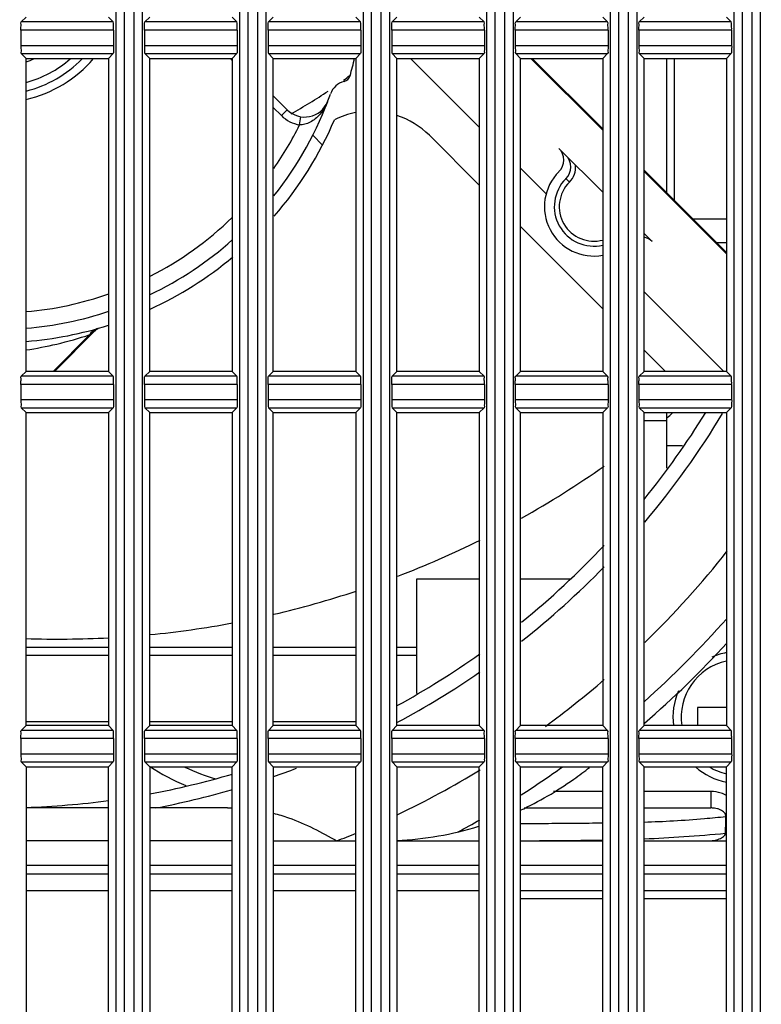
# Model space of a CAD drawing. Extents: x 70 to 1093, y 62 to 805.
# Drawn here: x 124 to 146, y 302 to 332 of the extents above; entities that cross this region are included whole.
import ezdxf

# ---------------------------------------------------------------- set-up
doc = ezdxf.new("R2010")
doc.units = 0
doc.header["$LTSCALE"] = 65.395
doc.layers.get('0').update_dxf_attribs({"linetype": 'CONTINUOUS'})
for name, color, linetype in [('51__DRAFT_DIMS', 7, 'CONTINUOUS'), ('8CG-105X32-FDXF_CONTINU709', 7, 'CONTINUOUS'), ('8VN-10532FANDXF_CONTINU703', 7, 'CONTINUOUS'), ('8VN-12025-AXDXF_CONTINU704', 7, 'CONTINUOUS'), ('B35LD-LEFT-CDXF_CONTINU708', 7, 'CONTINUOUS'), ('CNNT-11-60-MDXF_CONTINU695', 7, 'CONTINUOUS'), ('EP783-120FANDXF_CONTINU692', 7, 'CONTINUOUS'), ('FAN-105_32-SDXF_CONTINU697', 7, 'CONTINUOUS'), ('FAN_120X120_DXF_CONTINU693', 7, 'CONTINUOUS'), ('H76-9225FAN-DXF_CONTINU711', 7, 'CONTINUOUS'), ('HEX-SPACER-HDXF_CONTINU696', 7, 'CONTINUOUS'), ('L01-IO-PCB_DXF_CONTINUO700', 7, 'CONTINUOUS'), ('RJ-45-MOLEX_DXF_CONTINU712', 7, 'CONTINUOUS')]:
    doc.layers.add(name, color=color, linetype=linetype)
doc.styles.get("Standard").update_dxf_attribs({"font": 'txt', "width": 0.8})
doc.dimstyles.new('DIMSTYLE_1', dxfattribs={"dimtxt": 10, "dimasz": 4, "dimexe": 0.18, "dimexo": 0.0625, "dimgap": 0.09, "dimtad": 1, "dimdec": 0, "dimlfac": 2, "dimzin": 0, "dimtxsty": 'STANDARD', "dimblk": '_ARROW_FILLED', "dimblk1": '_ARROW_FILLED', "dimblk2": '_ARROW_FILLED', "dimcen": 0.09, "dimazin": 3, "dimtfac": 1, "dimtdec": 0, "dimtofl": 0, "dimtmove": 0, "dimatfit": 3, "dimtolj": 1, "dimtzin": 0})

# ---------------------------------------------------------------- blocks, each defined once
blk = doc.blocks.new('_ARROW_FILLED')
at = {"color": 0, "linetype": 'BYBLOCK'}
blk.add_solid([(0, 0), (-1, 0.15), (-1, -0.15)], dxfattribs=at)
blk = doc.blocks.new('*D')
at = {"layer": '51__DRAFT_DIMS', "color": 2, "linetype": 'CONTINUOUS'}
for p, q in [((276.474, 510.058), (276.474, 580.958)), ((518.409, 510.058), (518.409, 580.958)), ((276.474, 580.158), (397.442, 580.158)), ((518.409, 580.158), (397.442, 580.158)), ((81.386, 514.698), (81.386, 578.833)), ((173.536, 523.268), (173.536, 578.833)), ((81.386, 578.033), (127.461, 578.033)), ((173.536, 578.033), (127.461, 578.033)), ((354.621, 533.547), (243.12, 533.547)), ((243.92, 533.547), (243.92, 401.303)), ((504.909, 523.558), (552.541, 523.558)), ((551.741, 523.558), (551.741, 396.308)), ((243.92, 269.058), (243.92, 401.303)), ((551.741, 269.058), (551.741, 396.308)), ((289.909, 269.058), (243.12, 269.058)), ((504.909, 269.058), (552.541, 269.058)), ((398.909, 164.784), (548.967, 164.784)), ((548.167, 164.784), (548.167, 116.034)), ((548.167, 67.284), (548.167, 116.034)), ((429.787, 67.284), (548.967, 67.284))]:
    blk.add_line(p, q, dxfattribs=at)
at = {"layer": '51__DRAFT_DIMS', "color": 2, "linetype": 'CONTINUOUS', "xscale": 4, "yscale": 4, "zscale": 4}
for p, rotation in [((276.474, 580.158), 180), ((518.409, 580.158), 360), ((81.386, 578.033), 180), ((243.92, 533.547), 90), ((551.741, 523.558), 90), ((243.92, 269.058), 270), ((551.741, 269.058), 270), ((548.167, 164.784), 90), ((548.167, 67.284), 270)]:
    blk.add_blockref('_ARROW_FILLED', p, dxfattribs=dict(at, rotation=rotation))
blk.add_blockref('_ARROW_FILLED', (173.536, 578.033), dxfattribs=at)

msp = doc.modelspace()

# ---------------------------------------------------------------- linework, layer by layer
at = {"layer": '8CG-105X32-FDXF_CONTINU709', "color": 7, "linetype": 'CONTINUOUS'}
for p, q in [((126.261, 306.558), (123.761, 306.558)), ((130.011, 306.558), (127.511, 306.558)), ((133.761, 306.558), (131.261, 306.558)), ((137.511, 306.558), (135.011, 306.558)), ((141.261, 306.558), (138.761, 306.558)), ((145.011, 306.558), (142.511, 306.558))]:
    msp.add_line(p, q, dxfattribs=at)
at = {"layer": '8VN-10532FANDXF_CONTINU703', "color": 7, "linetype": 'CONTINUOUS'}
for p, q in [((123.761, 306.308), (126.261, 306.308)), ((127.511, 306.308), (130.011, 306.308)), ((131.261, 306.308), (133.761, 306.308)), ((135.011, 306.308), (137.511, 306.308)), ((138.761, 306.308), (141.261, 306.308)), ((142.511, 306.308), (145.011, 306.308)), ((123.761, 305.808), (126.261, 305.808)), ((127.511, 305.808), (130.011, 305.808)), ((131.261, 305.808), (133.761, 305.808)), ((135.011, 305.808), (137.511, 305.808)), ((138.761, 305.808), (141.261, 305.808)), ((142.511, 305.808), (145.011, 305.808))]:
    msp.add_line(p, q, dxfattribs=at)
at = {"layer": '8VN-12025-AXDXF_CONTINU704', "color": 7, "linetype": 'CONTINUOUS'}
for p, q in [((126.261, 312.933), (123.761, 312.933)), ((130.011, 312.933), (127.511, 312.933)), ((133.761, 312.933), (131.261, 312.933)), ((135.616, 312.933), (135.011, 312.933)), ((123.761, 310.933), (126.261, 310.933)), ((127.511, 310.933), (130.011, 310.933)), ((131.261, 310.933), (133.761, 310.933))]:
    msp.add_line(p, q, dxfattribs=at)
msp.add_arc((131.336, 315.433), 7, 236.9523, 247.0248, dxfattribs=at)
at = {"layer": '8VN-12025-AXDXF_CONTINU704', "color": 3, "linetype": 'CONTINUOUS'}
msp.add_arc((131.336, 315.433), 6.5, 244.8994, 253.8887, dxfattribs=at)
at = {"layer": 'B35LD-LEFT-CDXF_CONTINU708', "color": 7, "linetype": 'CONTINUOUS'}
for p, q in [((126.484, 508.071), (126.484, 284.546)), ((126.734, 508.058), (126.734, 284.558)), ((127.038, 284.558), (127.038, 508.058)), ((127.287, 508.071), (127.287, 284.546)), ((130.234, 508.071), (130.234, 284.546)), ((130.484, 508.058), (130.484, 284.558)), ((130.788, 284.558), (130.788, 508.058)), ((131.037, 508.071), (131.037, 284.546)), ((133.984, 508.071), (133.984, 284.546)), ((134.234, 508.058), (134.234, 284.558)), ((134.538, 284.558), (134.538, 508.058)), ((134.787, 508.071), (134.787, 284.546)), ((137.734, 508.071), (137.734, 284.546)), ((137.984, 508.058), (137.984, 284.558)), ((138.288, 284.558), (138.288, 508.058)), ((138.537, 508.071), (138.537, 284.546)), ((141.484, 508.071), (141.484, 284.546)), ((141.734, 508.058), (141.734, 284.558)), ((142.038, 284.558), (142.038, 508.058)), ((142.287, 508.071), (142.287, 284.546)), ((145.234, 508.071), (145.234, 284.546)), ((145.484, 508.058), (145.484, 284.558)), ((145.788, 284.558), (145.788, 508.058)), ((146.037, 508.071), (146.037, 284.546)), ((123.761, 332.308), (123.616, 332.163)), ((126.261, 332.308), (126.405, 332.163)), ((127.511, 332.308), (127.366, 332.163)), ((130.011, 332.308), (130.155, 332.163)), ((131.261, 332.308), (131.116, 332.163)), ((133.761, 332.308), (133.905, 332.163)), ((135.011, 332.308), (134.866, 332.163)), ((137.511, 332.308), (137.655, 332.163)), ((138.761, 332.308), (138.616, 332.163)), ((141.261, 332.308), (141.405, 332.163)), ((142.511, 332.308), (142.366, 332.163)), ((145.011, 332.308), (145.155, 332.163)), ((126.405, 332.163), (123.616, 332.163)), ((130.155, 332.163), (127.366, 332.163)), ((133.905, 332.163), (131.116, 332.163)), ((137.655, 332.163), (134.866, 332.163)), ((141.405, 332.163), (138.616, 332.163)), ((145.155, 332.163), (142.366, 332.163)), ((126.418, 331.914), (123.603, 331.914)), ((123.603, 331.914), (123.603, 331.453)), ((126.418, 331.914), (126.418, 331.453)), ((130.168, 331.914), (127.353, 331.914)), ((127.353, 331.914), (127.353, 331.453)), ((130.168, 331.914), (130.168, 331.453)), ((133.918, 331.914), (131.103, 331.914)), ((131.103, 331.914), (131.103, 331.453)), ((133.918, 331.914), (133.918, 331.453)), ((137.668, 331.914), (134.853, 331.914)), ((134.853, 331.914), (134.853, 331.453)), ((137.668, 331.914), (137.668, 331.453)), ((141.418, 331.914), (138.603, 331.914)), ((138.603, 331.914), (138.603, 331.453)), ((141.418, 331.914), (141.418, 331.453)), ((145.168, 331.914), (142.353, 331.914)), ((142.353, 331.914), (142.353, 331.453)), ((145.168, 331.914), (145.168, 331.453)), ((123.603, 331.453), (126.418, 331.453)), ((127.353, 331.453), (130.168, 331.453)), ((131.103, 331.453), (133.918, 331.453)), ((134.853, 331.453), (137.668, 331.453)), ((138.603, 331.453), (141.418, 331.453)), ((142.353, 331.453), (145.168, 331.453)), ((123.616, 331.203), (126.405, 331.203)), ((123.761, 331.058), (123.616, 331.203)), ((126.261, 331.058), (126.405, 331.203)), ((127.366, 331.203), (130.155, 331.203)), ((127.511, 331.058), (127.366, 331.203)), ((130.011, 331.058), (130.155, 331.203)), ((131.116, 331.203), (133.905, 331.203)), ((131.261, 331.058), (131.116, 331.203)), ((133.761, 331.058), (133.905, 331.203)), ((134.866, 331.203), (137.655, 331.203)), ((135.011, 331.058), (134.866, 331.203)), ((137.511, 331.058), (137.655, 331.203)), ((138.616, 331.203), (141.405, 331.203)), ((138.761, 331.058), (138.616, 331.203)), ((141.261, 331.058), (141.405, 331.203)), ((142.366, 331.203), (145.155, 331.203)), ((142.511, 331.058), (142.366, 331.203)), ((145.011, 331.058), (145.155, 331.203)), ((123.761, 331.058), (126.261, 331.058)), ((123.761, 321.558), (123.761, 331.058)), ((126.261, 331.058), (126.261, 321.558)), ((127.511, 331.058), (130.011, 331.058)), ((127.511, 321.558), (127.511, 331.058)), ((130.011, 331.058), (130.011, 321.558)), ((131.261, 331.058), (133.761, 331.058)), ((131.261, 321.558), (131.261, 331.058)), ((133.761, 331.058), (133.761, 321.558)), ((135.011, 331.058), (137.511, 331.058)), ((135.011, 321.558), (135.011, 331.058)), ((137.511, 331.058), (137.511, 321.558)), ((138.761, 331.058), (141.261, 331.058)), ((138.761, 321.558), (138.761, 331.058)), ((141.261, 331.058), (141.261, 321.558)), ((142.511, 331.058), (145.011, 331.058)), ((142.511, 321.558), (142.511, 331.058)), ((145.011, 331.058), (145.011, 321.558)), ((123.761, 321.558), (123.616, 321.413)), ((126.261, 321.558), (123.761, 321.558)), ((126.261, 321.558), (126.405, 321.413)), ((127.511, 321.558), (127.366, 321.413)), ((130.011, 321.558), (127.511, 321.558)), ((130.011, 321.558), (130.155, 321.413)), ((131.261, 321.558), (131.116, 321.413)), ((133.761, 321.558), (131.261, 321.558)), ((133.761, 321.558), (133.905, 321.413)), ((135.011, 321.558), (134.866, 321.413)), ((137.511, 321.558), (135.011, 321.558)), ((137.511, 321.558), (137.655, 321.413)), ((138.761, 321.558), (138.616, 321.413)), ((141.261, 321.558), (138.761, 321.558)), ((141.261, 321.558), (141.405, 321.413)), ((142.511, 321.558), (142.366, 321.413)), ((145.011, 321.558), (142.511, 321.558)), ((145.011, 321.558), (145.155, 321.413)), ((126.405, 321.413), (123.616, 321.413)), ((130.155, 321.413), (127.366, 321.413)), ((133.905, 321.413), (131.116, 321.413)), ((137.655, 321.413), (134.866, 321.413)), ((141.405, 321.413), (138.616, 321.413)), ((145.155, 321.413), (142.366, 321.413)), ((126.418, 321.164), (123.603, 321.164)), ((123.603, 321.164), (123.603, 320.703)), ((126.418, 321.164), (126.418, 320.703)), ((130.168, 321.164), (127.353, 321.164)), ((127.353, 321.164), (127.353, 320.703)), ((130.168, 321.164), (130.168, 320.703)), ((133.918, 321.164), (131.103, 321.164)), ((131.103, 321.164), (131.103, 320.703)), ((133.918, 321.164), (133.918, 320.703)), ((137.668, 321.164), (134.853, 321.164)), ((134.853, 321.164), (134.853, 320.703)), ((137.668, 321.164), (137.668, 320.703)), ((141.418, 321.164), (138.603, 321.164)), ((138.603, 321.164), (138.603, 320.703)), ((141.418, 321.164), (141.418, 320.703)), ((145.168, 321.164), (142.353, 321.164)), ((142.353, 321.164), (142.353, 320.703)), ((145.168, 321.164), (145.168, 320.703)), ((123.603, 320.703), (126.418, 320.703)), ((127.353, 320.703), (130.168, 320.703)), ((131.103, 320.703), (133.918, 320.703)), ((134.853, 320.703), (137.668, 320.703)), ((138.603, 320.703), (141.418, 320.703)), ((142.353, 320.703), (145.168, 320.703)), ((123.616, 320.453), (126.405, 320.453)), ((123.761, 320.308), (123.616, 320.453)), ((126.261, 320.308), (126.405, 320.453)), ((127.366, 320.453), (130.155, 320.453)), ((127.511, 320.308), (127.366, 320.453)), ((130.011, 320.308), (130.155, 320.453)), ((131.116, 320.453), (133.905, 320.453)), ((131.261, 320.308), (131.116, 320.453)), ((133.761, 320.308), (133.905, 320.453)), ((134.866, 320.453), (137.655, 320.453)), ((135.011, 320.308), (134.866, 320.453)), ((137.511, 320.308), (137.655, 320.453)), ((138.616, 320.453), (141.405, 320.453)), ((138.761, 320.308), (138.616, 320.453)), ((141.261, 320.308), (141.405, 320.453)), ((142.366, 320.453), (145.155, 320.453)), ((142.511, 320.308), (142.366, 320.453)), ((145.011, 320.308), (145.155, 320.453)), ((123.761, 320.308), (126.261, 320.308)), ((123.761, 310.808), (123.761, 320.308)), ((126.261, 320.308), (126.261, 310.808)), ((127.511, 320.308), (130.011, 320.308)), ((127.511, 310.808), (127.511, 320.308)), ((130.011, 320.308), (130.011, 310.808)), ((131.261, 320.308), (133.761, 320.308)), ((131.261, 310.808), (131.261, 320.308)), ((133.761, 320.308), (133.761, 310.808)), ((135.011, 320.308), (137.511, 320.308)), ((135.011, 310.808), (135.011, 320.308)), ((137.511, 320.308), (137.511, 310.808)), ((138.761, 320.308), (141.261, 320.308)), ((138.761, 310.808), (138.761, 320.308)), ((141.261, 320.308), (141.261, 310.808)), ((142.511, 320.308), (145.011, 320.308)), ((142.511, 310.808), (142.511, 320.308)), ((145.011, 320.308), (145.011, 310.808)), ((123.761, 310.808), (123.616, 310.663)), ((126.261, 310.808), (123.761, 310.808)), ((126.261, 310.808), (126.405, 310.663)), ((127.511, 310.808), (127.366, 310.663)), ((130.011, 310.808), (127.511, 310.808)), ((130.011, 310.808), (130.155, 310.663)), ((131.261, 310.808), (131.116, 310.663)), ((133.761, 310.808), (131.261, 310.808)), ((133.761, 310.808), (133.905, 310.663)), ((135.011, 310.808), (134.866, 310.663)), ((137.511, 310.808), (135.011, 310.808)), ((137.511, 310.808), (137.655, 310.663)), ((138.761, 310.808), (138.616, 310.663)), ((141.261, 310.808), (138.761, 310.808)), ((141.261, 310.808), (141.405, 310.663)), ((142.511, 310.808), (142.366, 310.663)), ((145.011, 310.808), (142.511, 310.808)), ((145.011, 310.808), (145.155, 310.663)), ((126.405, 310.663), (123.616, 310.663)), ((130.155, 310.663), (127.366, 310.663)), ((133.905, 310.663), (131.116, 310.663)), ((137.655, 310.663), (134.866, 310.663)), ((141.405, 310.663), (138.616, 310.663)), ((145.155, 310.663), (142.366, 310.663)), ((126.418, 310.414), (123.603, 310.414)), ((123.603, 310.414), (123.603, 309.953)), ((126.418, 310.414), (126.418, 309.953)), ((130.168, 310.414), (127.353, 310.414)), ((127.353, 310.414), (127.353, 309.953)), ((130.168, 310.414), (130.168, 309.953)), ((133.918, 310.414), (131.103, 310.414)), ((131.103, 310.414), (131.103, 309.953)), ((133.918, 310.414), (133.918, 309.953)), ((137.668, 310.414), (134.853, 310.414)), ((134.853, 310.414), (134.853, 309.953)), ((137.668, 310.414), (137.668, 309.953)), ((141.418, 310.414), (138.603, 310.414)), ((138.603, 310.414), (138.603, 309.953)), ((141.418, 310.414), (141.418, 309.953)), ((145.168, 310.414), (142.353, 310.414)), ((142.353, 310.414), (142.353, 309.953)), ((145.168, 310.414), (145.168, 309.953)), ((123.603, 309.953), (126.418, 309.953)), ((127.353, 309.953), (130.168, 309.953)), ((131.103, 309.953), (133.918, 309.953)), ((134.853, 309.953), (137.668, 309.953)), ((138.603, 309.953), (141.418, 309.953)), ((142.353, 309.953), (145.168, 309.953)), ((123.616, 309.703), (126.405, 309.703)), ((123.761, 309.558), (123.616, 309.703)), ((126.261, 309.558), (126.405, 309.703)), ((127.366, 309.703), (130.155, 309.703)), ((127.511, 309.558), (127.366, 309.703)), ((130.011, 309.558), (130.155, 309.703)), ((131.116, 309.703), (133.905, 309.703)), ((131.261, 309.558), (131.116, 309.703)), ((133.761, 309.558), (133.905, 309.703)), ((134.866, 309.703), (137.655, 309.703)), ((135.011, 309.558), (134.866, 309.703)), ((137.511, 309.558), (137.655, 309.703)), ((138.616, 309.703), (141.405, 309.703)), ((138.761, 309.558), (138.616, 309.703)), ((141.261, 309.558), (141.405, 309.703)), ((142.366, 309.703), (145.155, 309.703)), ((142.511, 309.558), (142.366, 309.703)), ((145.011, 309.558), (145.155, 309.703)), ((123.761, 309.558), (126.261, 309.558)), ((123.761, 309.558), (123.761, 299.98)), ((126.261, 299.98), (126.261, 309.558)), ((127.511, 309.558), (130.011, 309.558)), ((127.511, 309.558), (127.511, 299.98)), ((130.011, 299.98), (130.011, 309.558)), ((131.261, 309.558), (133.761, 309.558)), ((131.261, 309.558), (131.261, 299.98)), ((133.761, 299.98), (133.761, 309.558)), ((135.011, 309.558), (137.511, 309.558)), ((135.011, 309.558), (135.011, 299.98)), ((137.511, 299.98), (137.511, 309.558)), ((138.761, 309.558), (141.261, 309.558)), ((138.761, 299.98), (138.761, 309.558)), ((141.261, 299.98), (141.261, 309.558)), ((142.511, 309.558), (145.011, 309.558)), ((142.511, 299.98), (142.511, 309.558)), ((145.011, 299.98), (145.011, 309.558)), ((138.761, 305.558), (141.261, 305.558)), ((142.511, 305.558), (145.011, 305.558))]:
    msp.add_line(p, q, dxfattribs=at)
for points, start_tangent, end_tangent in [([(123.603, 331.914), (123.604, 332.006), (123.607, 332.086), (123.616, 332.163)], (0, 0.250206), (0.176923, 0.176923)), ([(126.418, 331.914), (126.417, 332.006), (126.414, 332.086), (126.405, 332.163)], (0, 0.250206), (-0.176923, 0.176923)), ([(127.353, 331.914), (127.354, 332.006), (127.357, 332.086), (127.366, 332.163)], (0, 0.250206), (0.176923, 0.176923)), ([(130.168, 331.914), (130.167, 332.006), (130.164, 332.086), (130.155, 332.163)], (0, 0.250206), (-0.176923, 0.176923)), ([(131.103, 331.914), (131.104, 332.006), (131.107, 332.086), (131.116, 332.163)], (0, 0.250206), (0.176923, 0.176923)), ([(133.918, 331.914), (133.917, 332.006), (133.914, 332.086), (133.905, 332.163)], (0, 0.250206), (-0.176923, 0.176923)), ([(134.853, 331.914), (134.854, 332.006), (134.857, 332.086), (134.866, 332.163)], (0, 0.250206), (0.176923, 0.176923)), ([(137.668, 331.914), (137.667, 332.006), (137.664, 332.086), (137.655, 332.163)], (0, 0.250206), (-0.176923, 0.176923)), ([(138.603, 331.914), (138.604, 332.006), (138.607, 332.086), (138.616, 332.163)], (0, 0.250206), (0.176923, 0.176923)), ([(141.418, 331.914), (141.417, 332.006), (141.414, 332.086), (141.405, 332.163)], (0, 0.250206), (-0.176923, 0.176923)), ([(142.353, 331.914), (142.354, 332.006), (142.357, 332.086), (142.366, 332.163)], (0, 0.250206), (0.176923, 0.176923)), ([(145.168, 331.914), (145.167, 332.006), (145.164, 332.086), (145.155, 332.163)], (0, 0.250206), (-0.176923, 0.176923)), ([(123.603, 331.453), (123.604, 331.36), (123.607, 331.281), (123.616, 331.203)], (0, -0.250206), (0.176923, -0.176923)), ([(126.418, 331.453), (126.417, 331.36), (126.414, 331.281), (126.405, 331.203)], (0, -0.250206), (-0.176923, -0.176923)), ([(127.353, 331.453), (127.354, 331.36), (127.357, 331.281), (127.366, 331.203)], (0, -0.250206), (0.176923, -0.176923)), ([(130.168, 331.453), (130.167, 331.36), (130.164, 331.281), (130.155, 331.203)], (0, -0.250206), (-0.176923, -0.176923)), ([(131.103, 331.453), (131.104, 331.36), (131.107, 331.281), (131.116, 331.203)], (0, -0.250206), (0.176923, -0.176923)), ([(133.918, 331.453), (133.917, 331.36), (133.914, 331.281), (133.905, 331.203)], (0, -0.250206), (-0.176923, -0.176923)), ([(134.853, 331.453), (134.854, 331.36), (134.857, 331.281), (134.866, 331.203)], (0, -0.250206), (0.176923, -0.176923)), ([(137.668, 331.453), (137.667, 331.36), (137.664, 331.281), (137.655, 331.203)], (0, -0.250206), (-0.176923, -0.176923)), ([(138.603, 331.453), (138.604, 331.36), (138.607, 331.281), (138.616, 331.203)], (0, -0.250206), (0.176923, -0.176923)), ([(141.418, 331.453), (141.417, 331.36), (141.414, 331.281), (141.405, 331.203)], (0, -0.250206), (-0.176923, -0.176923)), ([(142.353, 331.453), (142.354, 331.36), (142.357, 331.281), (142.366, 331.203)], (0, -0.250206), (0.176923, -0.176923)), ([(145.168, 331.453), (145.167, 331.36), (145.164, 331.281), (145.155, 331.203)], (0, -0.250206), (-0.176923, -0.176923)), ([(123.603, 321.164), (123.604, 321.256), (123.607, 321.336), (123.616, 321.413)], (0, 0.250206), (0.176923, 0.176923)), ([(126.418, 321.164), (126.417, 321.256), (126.414, 321.336), (126.405, 321.413)], (0, 0.250206), (-0.176923, 0.176923)), ([(127.353, 321.164), (127.354, 321.256), (127.357, 321.336), (127.366, 321.413)], (0, 0.250206), (0.176923, 0.176923)), ([(130.168, 321.164), (130.167, 321.256), (130.164, 321.336), (130.155, 321.413)], (0, 0.250206), (-0.176923, 0.176923)), ([(131.103, 321.164), (131.104, 321.256), (131.107, 321.336), (131.116, 321.413)], (0, 0.250206), (0.176923, 0.176923)), ([(133.918, 321.164), (133.917, 321.256), (133.914, 321.336), (133.905, 321.413)], (0, 0.250206), (-0.176923, 0.176923)), ([(134.853, 321.164), (134.854, 321.256), (134.857, 321.336), (134.866, 321.413)], (0, 0.250206), (0.176923, 0.176923)), ([(137.668, 321.164), (137.667, 321.256), (137.664, 321.336), (137.655, 321.413)], (0, 0.250206), (-0.176923, 0.176923)), ([(138.603, 321.164), (138.604, 321.256), (138.607, 321.336), (138.616, 321.413)], (0, 0.250206), (0.176923, 0.176923)), ([(141.418, 321.164), (141.417, 321.256), (141.414, 321.336), (141.405, 321.413)], (0, 0.250206), (-0.176923, 0.176923)), ([(142.353, 321.164), (142.354, 321.256), (142.357, 321.336), (142.366, 321.413)], (0, 0.250206), (0.176923, 0.176923)), ([(145.168, 321.164), (145.167, 321.256), (145.164, 321.336), (145.155, 321.413)], (0, 0.250206), (-0.176923, 0.176923)), ([(123.603, 320.703), (123.604, 320.61), (123.607, 320.531), (123.616, 320.453)], (0, -0.250206), (0.176923, -0.176923)), ([(126.418, 320.703), (126.417, 320.61), (126.414, 320.531), (126.405, 320.453)], (0, -0.250206), (-0.176923, -0.176923)), ([(127.353, 320.703), (127.354, 320.61), (127.357, 320.531), (127.366, 320.453)], (0, -0.250206), (0.176923, -0.176923)), ([(130.168, 320.703), (130.167, 320.61), (130.164, 320.531), (130.155, 320.453)], (0, -0.250206), (-0.176923, -0.176923)), ([(131.103, 320.703), (131.104, 320.61), (131.107, 320.531), (131.116, 320.453)], (0, -0.250206), (0.176923, -0.176923)), ([(133.918, 320.703), (133.917, 320.61), (133.914, 320.531), (133.905, 320.453)], (0, -0.250206), (-0.176923, -0.176923)), ([(134.853, 320.703), (134.854, 320.61), (134.857, 320.531), (134.866, 320.453)], (0, -0.250206), (0.176923, -0.176923)), ([(137.668, 320.703), (137.667, 320.61), (137.664, 320.531), (137.655, 320.453)], (0, -0.250206), (-0.176923, -0.176923)), ([(138.603, 320.703), (138.604, 320.61), (138.607, 320.531), (138.616, 320.453)], (0, -0.250206), (0.176923, -0.176923)), ([(141.418, 320.703), (141.417, 320.61), (141.414, 320.531), (141.405, 320.453)], (0, -0.250206), (-0.176923, -0.176923)), ([(142.353, 320.703), (142.354, 320.61), (142.357, 320.531), (142.366, 320.453)], (0, -0.250206), (0.176923, -0.176923)), ([(145.168, 320.703), (145.167, 320.61), (145.164, 320.531), (145.155, 320.453)], (0, -0.250206), (-0.176923, -0.176923)), ([(123.603, 310.414), (123.604, 310.506), (123.607, 310.586), (123.616, 310.663)], (0, 0.250206), (0.176923, 0.176923)), ([(126.418, 310.414), (126.417, 310.506), (126.414, 310.586), (126.405, 310.663)], (0, 0.250206), (-0.176923, 0.176923)), ([(127.353, 310.414), (127.354, 310.506), (127.357, 310.586), (127.366, 310.663)], (0, 0.250206), (0.176923, 0.176923)), ([(130.168, 310.414), (130.167, 310.506), (130.164, 310.586), (130.155, 310.663)], (0, 0.250206), (-0.176923, 0.176923)), ([(131.103, 310.414), (131.104, 310.506), (131.107, 310.586), (131.116, 310.663)], (0, 0.250206), (0.176923, 0.176923)), ([(133.918, 310.414), (133.917, 310.506), (133.914, 310.586), (133.905, 310.663)], (0, 0.250206), (-0.176923, 0.176923)), ([(134.853, 310.414), (134.854, 310.506), (134.857, 310.586), (134.866, 310.663)], (0, 0.250206), (0.176923, 0.176923)), ([(137.668, 310.414), (137.667, 310.506), (137.664, 310.586), (137.655, 310.663)], (0, 0.250206), (-0.176923, 0.176923)), ([(138.603, 310.414), (138.604, 310.506), (138.607, 310.586), (138.616, 310.663)], (0, 0.250206), (0.176923, 0.176923)), ([(141.418, 310.414), (141.417, 310.506), (141.414, 310.586), (141.405, 310.663)], (0, 0.250206), (-0.176923, 0.176923)), ([(142.353, 310.414), (142.354, 310.506), (142.357, 310.586), (142.366, 310.663)], (0, 0.250206), (0.176923, 0.176923)), ([(145.168, 310.414), (145.167, 310.506), (145.164, 310.586), (145.155, 310.663)], (0, 0.250206), (-0.176923, 0.176923)), ([(123.603, 309.953), (123.604, 309.86), (123.607, 309.781), (123.616, 309.703)], (0, -0.250206), (0.176923, -0.176923)), ([(126.418, 309.953), (126.417, 309.86), (126.414, 309.781), (126.405, 309.703)], (0, -0.250206), (-0.176923, -0.176923)), ([(127.353, 309.953), (127.354, 309.86), (127.357, 309.781), (127.366, 309.703)], (0, -0.250206), (0.176923, -0.176923)), ([(130.168, 309.953), (130.167, 309.86), (130.164, 309.781), (130.155, 309.703)], (0, -0.250206), (-0.176923, -0.176923)), ([(131.103, 309.953), (131.104, 309.86), (131.107, 309.781), (131.116, 309.703)], (0, -0.250206), (0.176923, -0.176923)), ([(133.918, 309.953), (133.917, 309.86), (133.914, 309.781), (133.905, 309.703)], (0, -0.250206), (-0.176923, -0.176923)), ([(134.853, 309.953), (134.854, 309.86), (134.857, 309.781), (134.866, 309.703)], (0, -0.250206), (0.176923, -0.176923)), ([(137.668, 309.953), (137.667, 309.86), (137.664, 309.781), (137.655, 309.703)], (0, -0.250206), (-0.176923, -0.176923)), ([(138.603, 309.953), (138.604, 309.86), (138.607, 309.781), (138.616, 309.703)], (0, -0.250206), (0.176923, -0.176923)), ([(141.418, 309.953), (141.417, 309.86), (141.414, 309.781), (141.405, 309.703)], (0, -0.250206), (-0.176923, -0.176923)), ([(142.353, 309.953), (142.354, 309.86), (142.357, 309.781), (142.366, 309.703)], (0, -0.250206), (0.176923, -0.176923)), ([(145.168, 309.953), (145.167, 309.86), (145.164, 309.781), (145.155, 309.703)], (0, -0.250206), (-0.176923, -0.176923))]:
    msp.add_spline(points, degree=3, dxfattribs=dict(at, start_tangent=start_tangent, end_tangent=end_tangent))
at = {"layer": 'CNNT-11-60-MDXF_CONTINU695', "color": 7, "linetype": 'CONTINUOUS'}
msp.add_line((143.436, 326.741), (143.436, 331.058), dxfattribs=at)
at = {"layer": 'EP783-120FANDXF_CONTINU692', "color": 7, "linetype": 'CONTINUOUS'}
for p, q in [((123.761, 313.183), (126.261, 313.183)), ((127.511, 313.183), (130.011, 313.183)), ((131.261, 313.183), (133.761, 313.183)), ((135.011, 313.183), (135.616, 313.183))]:
    msp.add_line(p, q, dxfattribs=at)
at = {"layer": 'FAN-105_32-SDXF_CONTINU697', "color": 6, "linetype": 'CONTINUOUS'}
for p, q in [((135.427, 331.058), (137.511, 328.974)), ((139.079, 331.058), (141.261, 328.876)), ((139.119, 331.058), (141.261, 328.916)), ((131.261, 329.921), (131.684, 329.497)), ((131.261, 329.567), (131.508, 329.32)), ((131.684, 329.497), (131.508, 329.32)), ((132.058, 329.04), (132.097, 329.287)), ((132.459, 328.723), (132.756, 328.426)), ((137.511, 327.206), (135.996, 328.722)), ((141.261, 326.992), (139.927, 328.326)), ((138.761, 327.724), (139.538, 326.947)), ((142.511, 327.666), (145.011, 325.166)), ((142.511, 327.626), (145.011, 325.126)), ((140.245, 327.301), (140.139, 327.407)), ((141.261, 323.456), (138.761, 325.956)), ((142.755, 325.498), (142.511, 325.742)), ((142.511, 323.974), (144.927, 321.558)), ((125.869, 322.808), (124.619, 321.558)), ((125.757, 322.717), (125.869, 322.809)), ((125.869, 322.809), (125.87, 322.81)), ((125.695, 322.674), (124.579, 321.558)), ((143.159, 321.558), (142.511, 322.206)), ((141.261, 308.808), (139.763, 308.808)), ((144.537, 308.808), (142.511, 308.808)), ((144.537, 308.808), (144.537, 308.308)), ((126.261, 308.308), (123.761, 308.308)), ((129.873, 308.308), (127.511, 308.308)), ((138.87, 308.308), (141.261, 308.308)), ((142.511, 308.308), (144.537, 308.308)), ((145.011, 307.542), (144.985, 307.544)), ((126.261, 307.308), (123.761, 307.308)), ((130.011, 307.308), (127.511, 307.308)), ((131.261, 307.308), (133.761, 307.308)), ((135.011, 307.308), (137.511, 307.308)), ((138.761, 307.308), (141.261, 307.308)), ((142.511, 307.308), (145.011, 307.308))]:
    msp.add_line(p, q, dxfattribs=at)
msp.add_lwpolyline([(125.87, 322.81), (125.889, 322.827), (125.939, 322.859)], dxfattribs=at)
for centre, radius, start, end in [((122.886, 333.558), 3.85, 283.1449, 319.3413), ((122.886, 333.558), 3.35, 285.1921, 311.4427), ((122.886, 333.558), 3.6, 284.1063, 315.6671), ((122.886, 333.558), 2.75, 288.6677, 293.8878), ((132.427, 332.29), 2.75, 206.7966, 207.9385), ((122.886, 333.558), 11.125, 344.2125, 347.058), ((133.35, 330.6), 0.25, 284.2975, 344.2125), ((133.56, 329.776), 0.6, 104.2975, 160.4888), ((122.886, 333.558), 10.725, 321.5108, 340.4888), ((132.215, 330.027), 0.75, 225, 337.7693), ((132.215, 330.027), 1, 225, 260.992), ((134.228, 326.954), 2.5, 100.8092, 116.3292), ((134.228, 326.954), 2.5, 45, 71.6852), ((122.886, 333.558), 10.225, 325.1394, 333.7743), ((122.886, 333.558), 11.125, 319.0374, 336.9046), ((139.573, 327.973), 0.5, 315, 45), ((139.785, 327.76), 0.5, 315, 45), ((139.785, 327.76), 0.65, 315, 5.2849), ((140.987, 326.558), 1.5, 135, 280.5299), ((140.987, 326.558), 1.2, 135, 283.2108), ((140.987, 326.558), 1.05, 135, 285.2756), ((122.886, 333.558), 10.225, 296.9928, 314.2118), ((122.886, 333.558), 10.725, 295.6108, 311.7413), ((142.401, 325.144), 0.5, 45, 77.3414), ((122.886, 333.558), 11.125, 294.6249, 309.9704), ((122.886, 333.558), 10.225, 274.9182, 289.3489), ((122.886, 333.558), 10.725, 274.685, 288.4128), ((122.886, 333.558), 11.125, 274.5312, 287.6657), ((122.886, 333.558), 25.25, 321.0137, 328.3463), ((122.886, 333.558), 25.702, 319.851, 328.9026), ((122.886, 333.558), 25.25, 309.0421, 316.8166), ((122.886, 333.558), 28.199, 314.1534, 321.7668), ((122.886, 333.558), 25.702, 308.2379, 315.7595), ((122.886, 333.558), 29.5, 311.7046, 318.607), ((122.886, 333.558), 30, 310.886, 317.5616), ((122.886, 333.558), 25.25, 298.7131, 305.4342), ((122.886, 333.558), 25.702, 298.2057, 304.7281), ((122.886, 333.558), 28.199, 306.1366, 310.7798), ((122.886, 333.558), 25.25, 280.5763, 286.4177), ((122.886, 333.558), 25.702, 289.0321, 290.6905), ((122.886, 333.558), 28.199, 295.5344, 301.3015), ((122.886, 333.558), 29.5, 302.6144, 305.5124), ((122.886, 333.558), 30, 305.6591, 306.8061), ((134.545, 317.308), 10, 294.8862, 305.6591), ((122.886, 333.558), 25.702, 280.765, 286.1224), ((122.886, 333.558), 25.25, 271.9909, 277.6854), ((122.886, 333.558), 29.5, 298.2886, 299.7623), ((122.886, 333.558), 28.199, 291.4264, 292.7211), ((134.545, 317.308), 10, 272.6746, 287.1846)]:
    msp.add_arc(centre, radius, start, end, dxfattribs=at)
for points, start_tangent, end_tangent in [([(132.906, 329.737), (132.811, 329.544), (132.681, 329.365), (132.535, 329.224), (132.379, 329.121), (132.216, 329.058), (132.058, 329.04)], (-0.432056, -1.07706), (-1.159856, 0.01035)), ([(125.741, 322.751), (125.695, 322.674)], (-0.056481, -0.070699), (-0.037078, -0.082183)), ([(125.803, 322.809), (125.741, 322.751)], (-0.069861, -0.047532), (-0.05268, -0.065941)), ([(125.812, 322.783), (125.757, 322.717)], (-0.061835, -0.059152), (-0.047315, -0.071043)), ([(125.937, 322.86), (125.879, 322.833), (125.812, 322.783)], (-0.139833, -0.047909), (-0.106913, -0.102274)), ([(125.87, 322.81), (125.907, 322.849)], (0.038326, 0.038397), (0.034963, 0.041374)), ([(123.763, 322.207), (124.69, 322.388), (125.695, 322.674)], (1.965648, 0.303406), (1.874582, 0.664351)), ([(125.695, 322.674), (125.716, 322.689), (125.737, 322.703), (125.757, 322.717)], (0.0627, 0.04327), (0.062627, 0.043375)), ([(145.016, 308.688), (144.846, 308.76), (144.537, 308.808)], (-0.436287, 0.2412), (-0.496688, -0.000049)), ([(129.873, 308.308), (130.011, 308.307)], (0.138008, 0), (0.138097, -0.002553)), ([(131.265, 308.149), (131.722, 308.012), (132.484, 307.685), (133.187, 307.308)], (2.042563, -0.512984), (1.833522, -1.030058)), ([(144.989, 308.04), (144.982, 308.103), (144.947, 308.164), (144.891, 308.214), (144.821, 308.253), (144.737, 308.283), (144.643, 308.301), (144.537, 308.308)], (0.073374, 0.57539), (-0.580049, 0.000209)), ([(141.261, 307.845), (140.428, 307.838), (139.615, 307.831), (138.876, 307.827), (138.761, 307.827)], (-2.499961, -0.027405), (-2.500064, -0.007488)), ([(144.989, 308.04), (144.345, 307.976), (143.402, 307.909), (142.511, 307.87)], (-2.470953, -0.258378), (-2.483098, -0.081035)), ([(144.985, 307.544), (144.986, 307.711), (144.988, 307.876), (144.99, 308.04)], (0.001537, 0.495929), (0.008193, 0.495864)), ([(145.011, 308.039), (144.989, 308.04)], (-0.021882, 0.001692), (-0.021881, 0.001702)), ([(142.511, 307.372), (143.716, 307.437), (144.985, 307.544)], (2.47824, 0.102362), (2.46697, 0.257161)), ([(144.419, 307.308), (144.526, 307.313), (144.623, 307.325), (144.711, 307.344), (144.79, 307.369), (144.859, 307.4), (144.918, 307.439), (144.963, 307.487), (144.985, 307.544)], (0.650454, -0.000003), (0.104826, 0.641951)), ([(135.011, 307.308), (136.776, 307.309), (137.511, 307.31)], (2.499998, 0.000293), (2.500003, 0.00388)), ([(138.761, 307.313), (140.596, 307.326), (141.261, 307.336)], (2.500135, 0.00937), (2.499853, 0.045605))]:
    msp.add_spline(points, degree=3, dxfattribs=dict(at, start_tangent=start_tangent, end_tangent=end_tangent))
at = {"layer": 'FAN_120X120_DXF_CONTINU693', "color": 7, "linetype": 'CONTINUOUS'}
for radius, start, end in [(14.625, 306.293, 307.2314), (14.625, 298.8903, 304.0466), (28.75, 309.9713, 310.4205), (28.75, 299.2776, 305.1706), (28.75, 290.9951, 296.4332), (28.75, 283.1505, 288.3306), (28.75, 275.5513, 280.5951), (28.75, 268.053, 273.0479)]:
    msp.add_arc((124.736, 342.183), radius, start, end, dxfattribs=at)
at = {"layer": 'H76-9225FAN-DXF_CONTINU711', "color": 7, "linetype": 'CONTINUOUS'}
for p, q in [((145.011, 311.358), (144.136, 311.358)), ((144.136, 311.358), (144.136, 310.808))]:
    msp.add_line(p, q, dxfattribs=at)
for radius, start, end in [(2, 100.829, 114.2581), (1.75, 102.4087, 188.2316), (2, 156.2243, 187.2038), (2, 228.7903, 259.171), (1.75, 239.115, 257.5913)]:
    msp.add_arc((145.386, 311.058), radius, start, end, dxfattribs=at)
at = {"layer": 'HEX-SPACER-HDXF_CONTINU696', "color": 7, "linetype": 'CONTINUOUS'}
for p, q in [((143.99, 326.187), (145.011, 326.187)), ((144.712, 325.465), (145.011, 325.465)), ((143.186, 319.312), (143.674, 319.312))]:
    msp.add_line(p, q, dxfattribs=at)
at = {"layer": 'L01-IO-PCB_DXF_CONTINUO700', "color": 7, "linetype": 'CONTINUOUS'}
for p, q in [((143.186, 331.058), (143.186, 326.991)), ((143.186, 320.058), (142.511, 320.058)), ((143.186, 320.308), (143.186, 318.621))]:
    msp.add_line(p, q, dxfattribs=at)
at = {"layer": 'RJ-45-MOLEX_DXF_CONTINU712', "color": 7, "linetype": 'CONTINUOUS'}
for p, q in [((135.616, 315.258), (137.511, 315.258)), ((135.616, 311.783), (135.616, 315.258)), ((138.761, 315.258), (140.273, 315.258))]:
    msp.add_line(p, q, dxfattribs=at)

# ---------------------------------------------------------------- dimensions: what is measured, and where the dimension line sits
at = {"layer": '51__DRAFT_DIMS', "color": 2, "linetype": 'CONTINUOUS'}
dim = msp.add_linear_dim(base=(518.409, 580.158), p1=(276.474, 510.058), p2=(518.409, 510.058), dimstyle='DIMSTYLE_1', dxfattribs=at)
dim.commit()
dim.dimension.update_dxf_attribs({"geometry": '*D', "text_midpoint": (377.217, 582.658), "dimtype": 160})
for base, p1, p2, angle, middle in [((243.92, 269.058), (354.621, 533.547), (289.909, 269.058), 270, (241.42, 375.275)), ((551.741, 269.058), (504.909, 523.558), (504.909, 269.058), 270, (549.241, 376.344)), ((548.167, 164.784), (429.787, 67.284), (398.909, 164.784), 90, (545.667, 102.268))]:
    dim = msp.add_linear_dim(base=base, p1=p1, p2=p2, angle=angle, dimstyle='DIMSTYLE_1', dxfattribs=at)
    dim.commit()
    dim.dimension.update_dxf_attribs({"geometry": '*D', "text_midpoint": middle, "dimtype": 160})
dim = msp.add_linear_dim(base=(81.386, 578.033), p1=(173.536, 523.268), p2=(81.386, 514.698), angle=180, text='185', dimstyle='DIMSTYLE_1', dxfattribs=at)
dim.commit()
dim.dimension.update_dxf_attribs({"geometry": '*D', "text_midpoint": (107.791, 580.533), "dimtype": 160})

doc.saveas('drawing.dxf')
